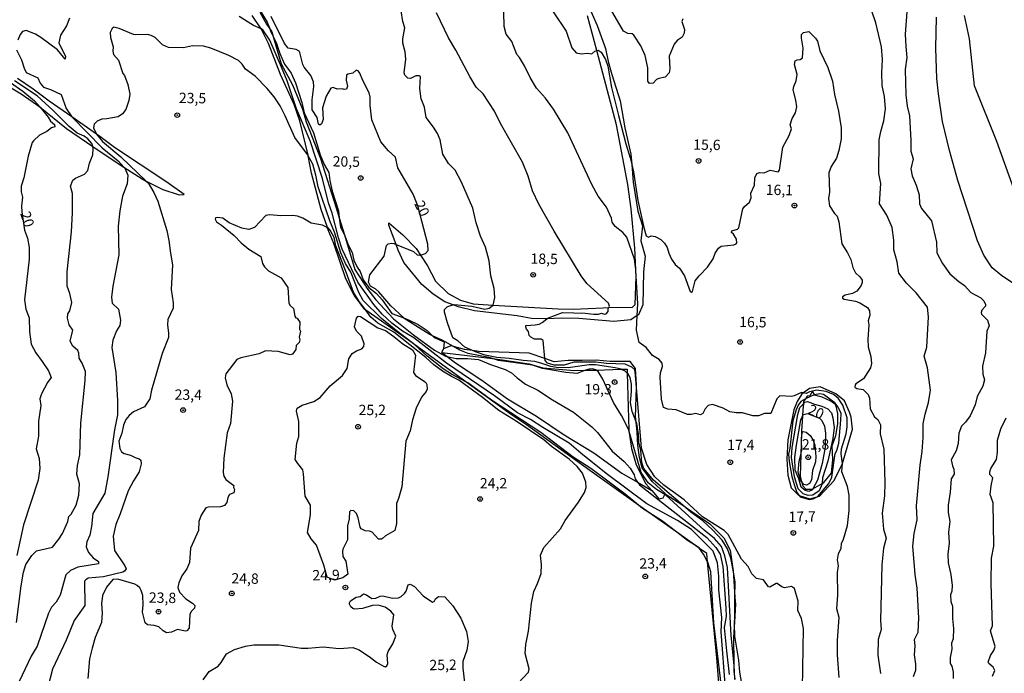
# Model space of a CAD drawing. Units: millimetres. Extents: x 185526 to 187943, y 1677057 to 1679835.
# Drawn here: x 187540 to 187778, y 1679445 to 1679603 of the extents above; entities that cross this region are included whole.
import ezdxf
from ezdxf.enums import TextEntityAlignment as Align

# ---------------------------------------------------------------- set-up
doc = ezdxf.new("R2010")
doc.units = ezdxf.units.MM
doc.header["$MEASUREMENT"] = 0
for name, color, linetype in [('IMAGEM', 7, 'Continuous'), ('V-BARRANCO', 6, 'Continuous'), ('V-CURVA_DE_NIVEL', 4, 'Continuous'), ('V-CURVA_MESTRA', 1, 'Continuous'), ('V-PONTO_DE_APARELHO', 4, 'Continuous'), ('V-TEXTO_DE_ALTIMETRIA', 7, 'Continuous')]:
    doc.layers.add(name, color=color, linetype=linetype)
picture_1 = doc.add_image_def('image1.jpg', size_in_pixel=(4027, 4626))

# ---------------------------------------------------------------- blocks, each defined once
blk = doc.blocks.new('805')
at = {"color": 0, "linetype": 'ByBlock', "lineweight": -2}
for radius in [0.562, 0.0806]:
    blk.add_circle((0, 0), radius, dxfattribs=at)

msp = doc.modelspace()

# ---------------------------------------------------------------- linework, layer by layer
at = {"layer": 'V-BARRANCO'}
for points in [[(187596.88, 1679607.57), (187599.84, 1679602.78), (187600.46, 1679601.13), (187600.72, 1679600.45), (187601.29, 1679599.27), (187601.98, 1679597.82), (187602.88, 1679595.19), (187604, 1679592.56), (187605.61, 1679590.4), (187606.66, 1679588.07), (187608.19, 1679583.25), (187608.79, 1679580.81), (187611.07, 1679575.93), (187612.67, 1679570.63), (187613.67, 1679568.26), (187614.79, 1679566.31), (187615.01, 1679564.34), (187615.61, 1679561.78), (187617.09, 1679557.01), (187617.29, 1679555.35), (187617.56, 1679553.04), (187618.52, 1679551.22), (187618.65, 1679550.97), (187619.44, 1679548.74), (187620.44, 1679546.88), (187620.83, 1679545.02), (187621.64, 1679543.33), (187622.37, 1679542.3), (187623.06, 1679540.28), (187624.46, 1679538.47), (187626.3, 1679537.01), (187627.65, 1679535.48), (187630.05, 1679532.12), (187632.94, 1679531.04), (187634.23, 1679530.55), (187636.43, 1679529.47), (187638.6, 1679527.99), (187639.85, 1679526.72), (187640.26, 1679526.3), (187642.67, 1679525.29), (187642.54, 1679523.6), (187642.05, 1679522.66), (187642.15, 1679522.65), (187643.43, 1679521.68), (187645.42, 1679520.16), (187651.8, 1679515.93), (187658.04, 1679511.46), (187665.08, 1679507.27), (187671.79, 1679502.71), (187678.97, 1679498.38), (187685.73, 1679493.44), (187689.58, 1679491.2), (187693.01, 1679489.21), (187694.71, 1679487.23), (187695.79, 1679487.46), (187696.14, 1679488.21), (187696.22, 1679488.37), (187700.51, 1679485.62), (187701.42, 1679485.04), (187707.04, 1679481.14), (187710.45, 1679477.71), (187711.98, 1679474.71), (187712.68, 1679470.24), (187712.71, 1679469.86), (187713.16, 1679463.27), (187713.27, 1679461.65), (187713.1, 1679458.76), (187712.78, 1679453.48), (187712.87, 1679447.67), (187712.9, 1679445.4), (187713.1, 1679443.43)], [(187677.33, 1679607.45), (187679.76, 1679601.95), (187681.81, 1679596.4), (187682.46, 1679593.25), (187683.34, 1679590.07), (187685.39, 1679583.69), (187686.47, 1679577.13), (187687.93, 1679570.76), (187688.16, 1679568.26), (187688.54, 1679563.99), (187689.62, 1679556.91), (187690.74, 1679553.36), (187690.4, 1679549.76), (187691.38, 1679546.02), (187690.99, 1679542.26), (187690.82, 1679534.21), (187689.77, 1679531.81), (187689.48, 1679531.61), (187687.92, 1679530.56), (187683.79, 1679530.16), (187675.31, 1679530.89), (187671.13, 1679531.01), (187667.62, 1679530.82), (187667.21, 1679530.8), (187663.88, 1679530.94), (187660.43, 1679531.53), (187650.09, 1679532.8), (187646.08, 1679533.72), (187644.86, 1679534.21), (187642.91, 1679534.99), (187640.03, 1679536.78), (187637.26, 1679539.13), (187632.95, 1679544.49), (187631.6, 1679547.48), (187631.09, 1679548.83), (187629.32, 1679553.52), (187629.28, 1679554.11), (187632.71, 1679551.24), (187635.95, 1679547.88), (187636.96, 1679546.3), (187638.65, 1679543.67), (187640.57, 1679539.95), (187643.69, 1679536.94), (187646.69, 1679535.39), (187649.76, 1679534.45), (187654.57, 1679534.17), (187670.35, 1679533.24), (187673.99, 1679533.19), (187681.27, 1679533.54), (187682.6, 1679533.57), (187688.33, 1679533.68), (187689, 1679534.29), (187689.22, 1679540.98), (187689.14, 1679542.75), (187688.89, 1679547.99), (187688.02, 1679557.52), (187687.19, 1679563.42), (187684.46, 1679577.87), (187679.68, 1679595.89), (187677.44, 1679604.33)], [(187710.12, 1679431.47), (187708.75, 1679448.62), (187706.54, 1679471.91), (187706.35, 1679473.91), (187704.61, 1679475.14), (187703.37, 1679476.03), (187699.07, 1679479.08), (187692.26, 1679483.9), (187689.8, 1679485.65), (187677.99, 1679494.03), (187662.69, 1679505.11), (187659.01, 1679507.53), (187647.92, 1679515.57), (187635.57, 1679524.53), (187634.05, 1679525.63), (187623.7, 1679532.91), (187623.37, 1679533.14), (187620.91, 1679536.57), (187618.92, 1679540.54), (187615.98, 1679549.08), (187614.39, 1679553.01), (187614.32, 1679553.19), (187612.88, 1679557.37), (187610.55, 1679566.13), (187609.74, 1679570.38), (187609.72, 1679570.48), (187607.7, 1679578.84), (187606.33, 1679582.76), (187603.07, 1679590.04), (187600.13, 1679597.56), (187598.33, 1679601.11), (187596.18, 1679604.4)], [(187532.18, 1679590.14), (187540.21, 1679585.41), (187543.91, 1679582.83), (187544.8, 1679582.12), (187551.17, 1679577), (187557.55, 1679572.61), (187560.06, 1679570.88), (187565.08, 1679567.63), (187569.53, 1679564.76), (187570.52, 1679564.25), (187574.52, 1679562.18), (187578.46, 1679560.89), (187579.73, 1679561.01), (187575.51, 1679564), (187562.86, 1679572.36), (187558.93, 1679575.32), (187558.49, 1679575.63), (187552.53, 1679579.78), (187547, 1679583.63), (187543.16, 1679586.54), (187539.3, 1679589.12)]]:
    msp.add_lwpolyline(points, dxfattribs=at)
for points in [[(187696.22, 1679488.37), (187696.27, 1679488.47), (187693.08, 1679491.36), (187690.66, 1679494.67), (187690.06, 1679497.23), (187689.6, 1679500.19), (187689.47, 1679503.34), (187689.19, 1679505.9), (187689.06, 1679507.05), (187689.33, 1679514.22), (187689.35, 1679514.85), (187689.06, 1679518.82), (187687.78, 1679520.53), (187682.91, 1679520.53), (187679.54, 1679520.79), (187676.12, 1679520.77), (187672.75, 1679520.7), (187669.38, 1679520.42), (187667.12, 1679521.2), (187663.3, 1679522.53), (187651.14, 1679522.91), (187649.54, 1679523.15), (187647.65, 1679523.43), (187644.96, 1679524.12), (187644.33, 1679524.28), (187642.54, 1679523.6), (187642.05, 1679522.66), (187642.15, 1679522.65), (187654.42, 1679521.2), (187656.77, 1679520.92), (187663.27, 1679519.94), (187666.64, 1679518.98), (187674.32, 1679518.27), (187676.98, 1679518.35), (187679.57, 1679518.42), (187685.61, 1679518.6), (187687.06, 1679518.64), (187687.08, 1679517.7), (187687.45, 1679503.95), (187687.48, 1679503.75), (187688.12, 1679499.42), (187689.24, 1679495.43), (187691.6, 1679490.85), (187693.01, 1679489.21), (187694.71, 1679487.23), (187695.79, 1679487.46), (187696.14, 1679488.21)], [(187733.08, 1679487.68), (187733.67, 1679487.85), (187737.23, 1679491.62), (187739.21, 1679495.77), (187739.21, 1679495.78), (187741.67, 1679504.07), (187741.32, 1679507.01), (187740.95, 1679508.17), (187739.67, 1679510.97), (187737.62, 1679512.69), (187733.78, 1679514.32), (187731.19, 1679513.95), (187729.76, 1679512.88), (187729.26, 1679512.51), (187728.22, 1679510.8), (187727.43, 1679508.8), (187725.96, 1679501.5), (187725.75, 1679496.81), (187725.96, 1679492.95), (187726.82, 1679489.84), (187728.59, 1679488.07), (187728.71, 1679488.03), (187731.32, 1679487.19)], [(187731.94, 1679513.27), (187731.34, 1679512.2), (187730.65, 1679512.12), (187730.22, 1679511.44), (187729.8, 1679510.78), (187729.75, 1679510.22), (187729.6, 1679508.75), (187729.5, 1679507.2), (187729.26, 1679503.6), (187729.12, 1679497.86), (187728.99, 1679492.68), (187729.33, 1679491.37), (187729.6, 1679490.31), (187730.31, 1679489.57), (187731.84, 1679489.5), (187732.03, 1679489.61), (187734.26, 1679490.92), (187734.73, 1679491.19), (187736.53, 1679493.44), (187736.87, 1679496.76), (187736.72, 1679500.01), (187737.59, 1679502.54), (187738.09, 1679505.35), (187738.1, 1679507.88), (187737.6, 1679509.99), (187736.41, 1679510.89), (187734.29, 1679511.84), (187733.34, 1679512.12), (187732.54, 1679512.35)]]:
    msp.add_lwpolyline(points, close=True, dxfattribs=at)
at = {"layer": 'V-CURVA_DE_NIVEL'}
for points in [[(187598.04, 1679605.15), (187599.68, 1679602.27), (187600.46, 1679601.13), (187600.95, 1679600.42), (187601.29, 1679599.27), (187603.22, 1679592.65), (187605.96, 1679587.53), (187608.36, 1679581.67), (187609.31, 1679578.63), (187612.74, 1679569.74), (187616.57, 1679557.75), (187617.29, 1679555.35), (187618.52, 1679551.22), (187621.03, 1679542.8), (187624.19, 1679537.91), (187626.17, 1679535.44), (187630.45, 1679530.87), (187635.3, 1679526.97), (187640.4, 1679523.27), (187643.02, 1679521.76), (187643.43, 1679521.68), (187645.64, 1679521.23), (187648.37, 1679521.23), (187651.03, 1679520.98), (187653.97, 1679519.73), (187657.47, 1679518.59), (187659.03, 1679517.75), (187660.39, 1679516.52), (187662.42, 1679515.03), (187665.37, 1679513.54), (187668.98, 1679511.16), (187674.03, 1679508.22), (187678.45, 1679504.69), (187679.89, 1679503.3), (187683.42, 1679498.72), (187686.29, 1679496.21), (187687.77, 1679494.66), (187688.74, 1679493.04), (187688.97, 1679492.05), (187689.58, 1679491.2), (187690.01, 1679490.61), (187706.34, 1679477.85), (187708.52, 1679475.43), (187709.61, 1679473.81), (187710.26, 1679470.77), (187710.96, 1679460.79), (187711.04, 1679458.66), (187710.53, 1679455.99), (187711.08, 1679450.35), (187711.74, 1679444.63)], [(187714.87, 1679442.43), (187714.36, 1679445.2), (187714.07, 1679448.1), (187713.17, 1679453.86), (187713.07, 1679456.83), (187713.1, 1679458.76), (187713.16, 1679463.27), (187713.21, 1679467.03), (187712.71, 1679469.86), (187712.18, 1679472.81), (187711.39, 1679475.07), (187710.05, 1679477.15), (187707.73, 1679479.64), (187705.39, 1679481.88), (187702.47, 1679483.94), (187700.51, 1679485.62), (187693.43, 1679491.7), (187691.08, 1679494.56), (187690.57, 1679496.02), (187690.35, 1679498.88), (187689.88, 1679500.96), (187689.78, 1679502.88), (187689.36, 1679505.44), (187689.19, 1679505.9), (187688.27, 1679508.34), (187687.87, 1679510.53), (187688.13, 1679513.23), (187688.06, 1679515.03), (187687.75, 1679516.62), (187687.2, 1679517.59), (187687.08, 1679517.7), (187686.59, 1679518.18), (187685.65, 1679518.59), (187685.61, 1679518.6), (187684.11, 1679518.94), (187679.34, 1679519.69), (187677.81, 1679519.65), (187672.75, 1679518.98), (187669.89, 1679519.07), (187668.57, 1679519.29), (187666.16, 1679520.11), (187664.65, 1679520.45), (187661.85, 1679520.7), (187658.46, 1679521.25), (187655.44, 1679521.43), (187652.62, 1679522.03), (187650.28, 1679522.81), (187649.54, 1679523.15), (187647.68, 1679524), (187645.98, 1679525.49), (187644.81, 1679526.24), (187643.53, 1679529.86), (187642.78, 1679532.46), (187642.78, 1679533.07), (187643.46, 1679533.71), (187644.03, 1679534.01), (187644.86, 1679534.21), (187645.13, 1679534.27), (187649.41, 1679533.94), (187652.6, 1679533.19), (187653.64, 1679533.4), (187654.57, 1679534.16), (187654.57, 1679534.17), (187655.02, 1679535.99), (187654.85, 1679538.16), (187654.02, 1679541.25), (187653.62, 1679544.86), (187652.74, 1679548.2), (187651.52, 1679550.9), (187650.5, 1679554.08), (187649.67, 1679557.69), (187646.88, 1679564), (187645.38, 1679566.9), (187643.72, 1679568.48), (187642.36, 1679570.77), (187641.72, 1679574.26), (187641.08, 1679575.76), (187640.16, 1679577.34), (187638.38, 1679579.68), (187637.91, 1679582.16), (187637.16, 1679584.19), (187636.81, 1679586.64), (187636.94, 1679589.59), (187636.65, 1679589.77), (187635.85, 1679589.73), (187634.58, 1679589.14), (187633.91, 1679589.2), (187633.17, 1679589.89), (187633.01, 1679590.46), (187633.39, 1679593.82), (187633.22, 1679595.58), (187632.67, 1679597.67), (187632.69, 1679598.69), (187633.15, 1679601.37), (187632.69, 1679602.91), (187632.28, 1679605.51)], [(187729.53, 1679441.21), (187729.77, 1679455.79), (187729.33, 1679458.17), (187728.37, 1679460.11), (187728.45, 1679462.35), (187727.59, 1679465.49), (187726.9, 1679465.93), (187725.14, 1679465.62), (187724.51, 1679465.84), (187723.42, 1679466.68), (187723.12, 1679466.68), (187721.58, 1679465.75), (187721.31, 1679465.82), (187720.1, 1679467.54), (187718.36, 1679467.84), (187717.27, 1679468.98), (187716.34, 1679470.81), (187714.77, 1679472.55), (187711.54, 1679478.56), (187710.52, 1679479.54), (187705.33, 1679482.79), (187700.89, 1679486.99), (187695.9, 1679490.47), (187693.72, 1679492.55), (187691.79, 1679495.52), (187690.54, 1679499.47), (187689.33, 1679514.22), (187689.08, 1679517.21), (187688.92, 1679518.49), (187688.22, 1679519.15), (187686.58, 1679519.81), (187682.03, 1679520.01), (187679.46, 1679520.31), (187674.09, 1679520.36), (187671.77, 1679519.61), (187669.38, 1679519.61), (187667.73, 1679520.11), (187667.17, 1679520.73), (187667.12, 1679521.2), (187666.67, 1679525.58), (187666.23, 1679525.94), (187664.56, 1679525.9), (187663.69, 1679526.4), (187663.3, 1679526.81), (187663.15, 1679527.75), (187662.69, 1679528.3), (187662.47, 1679528.87), (187662.53, 1679529.22), (187664.73, 1679529.36), (187665.73, 1679529.58), (187666.48, 1679529.93), (187667.62, 1679530.82), (187667.96, 1679531.09), (187671.36, 1679532.35), (187676.85, 1679532.24), (187678.98, 1679531.96), (187680.11, 1679531.96), (187680.86, 1679532.17), (187681.56, 1679531.99), (187682, 1679532.08), (187682.42, 1679532.61), (187682.42, 1679533.23), (187682.6, 1679533.57), (187682.78, 1679533.89), (187682.52, 1679534.6), (187677.3, 1679539.44), (187675.92, 1679541.27), (187669.37, 1679552.08), (187665.62, 1679558.64), (187664.08, 1679561.86), (187663.04, 1679565.45), (187661.72, 1679568.83), (187656.35, 1679578.16), (187654.92, 1679581.15), (187652.13, 1679585.4), (187650.47, 1679587), (187648.95, 1679589.56), (187645.52, 1679596.01), (187643.75, 1679598.98), (187640.85, 1679605.04)], [(187738.4, 1679443.9), (187738.01, 1679449.38), (187737.98, 1679452.92), (187738.41, 1679458.46), (187737.87, 1679460.52), (187738.11, 1679463.83), (187738.04, 1679469.36), (187738.29, 1679470.96), (187738.03, 1679472.42), (187738.28, 1679473.88), (187738.93, 1679475.25), (187739.02, 1679476.35), (187739.47, 1679477.38), (187740.4, 1679480.74), (187740.8, 1679484.37), (187740.81, 1679488.05), (187740.46, 1679490.18), (187739.1, 1679493.72), (187739.23, 1679495.64), (187739.21, 1679495.78), (187738.92, 1679498.1), (187738.98, 1679499.31), (187740.13, 1679502.97), (187740.39, 1679504.62), (187740.32, 1679506.82), (187739.33, 1679509.9), (187738.2, 1679511.56), (187737.08, 1679512.46), (187735.28, 1679513.19), (187732.94, 1679513.5), (187731.94, 1679513.27), (187731.25, 1679513.12), (187730.41, 1679512.73), (187729.76, 1679512.88), (187729.28, 1679512.99), (187727.52, 1679512.14), (187726.9, 1679512), (187724.03, 1679512.16), (187723.29, 1679511.4), (187721.82, 1679507.92), (187720.32, 1679507.9), (187718.91, 1679507.31), (187717.48, 1679507.31), (187715.03, 1679508.01), (187713.49, 1679508.04), (187711.95, 1679508.32), (187710.34, 1679509.2), (187707.7, 1679510.06), (187706.65, 1679509.82), (187705.94, 1679508.98), (187705.39, 1679507.86), (187704.81, 1679507.57), (187703.71, 1679507.86), (187702.53, 1679507.62), (187701.65, 1679507.68), (187698.94, 1679508.76), (187696.87, 1679508.96), (187695.86, 1679509.35), (187695.33, 1679511.36), (187695.04, 1679516.67), (187695.13, 1679517.74), (187695.62, 1679519.31), (187695.55, 1679520.06), (187694.77, 1679520.96), (187693.15, 1679521.95), (187691.69, 1679523.89), (187689.98, 1679525.07), (187689.31, 1679528.06), (187689.48, 1679531.61), (187689.61, 1679534.51), (187689.17, 1679542.44), (187689.14, 1679542.75), (187688.86, 1679545.32), (187686.95, 1679550.64), (187686, 1679551.76), (187684.16, 1679553.25), (187683.43, 1679554.25), (187683.28, 1679555.28), (187682.01, 1679557.91), (187680.01, 1679560.54), (187678.49, 1679563.37), (187672.7, 1679575.94), (187669.2, 1679581.63), (187667.24, 1679584.33), (187665.08, 1679586.78), (187663.51, 1679589.34), (187662.15, 1679592.17), (187660.97, 1679594.18), (187660.31, 1679594.94), (187659.1, 1679598.11), (187657.72, 1679599.89), (187657.25, 1679601.7), (187657.19, 1679605.17)], [(187669.14, 1679605.29), (187672.28, 1679600.59), (187673.67, 1679596.55), (187674.71, 1679595.29), (187675.97, 1679595.06), (187677.33, 1679595.27), (187678.52, 1679595.1), (187679.25, 1679595.75), (187679.68, 1679595.89), (187680.02, 1679596), (187680.72, 1679595.51), (187681.8, 1679593.73), (187682.38, 1679592.13), (187683.28, 1679586.94), (187684.91, 1679580.13), (187686.71, 1679573.27), (187687.77, 1679569.89), (187688.16, 1679568.26), (187688.58, 1679566.46), (187689.67, 1679559.53), (187691.11, 1679552.95), (187691.69, 1679550.96), (187692.18, 1679550.66), (187692.86, 1679550.94), (187693.85, 1679550.76), (187695.21, 1679550.06), (187696.07, 1679549.17), (187696.74, 1679548.12), (187697.13, 1679546.75), (187697.82, 1679545.28), (187698.68, 1679544.04), (187699.69, 1679543.09), (187700.94, 1679541.29), (187702.35, 1679537.49), (187702.66, 1679537.33), (187702.9, 1679537.46), (187703.56, 1679540.01), (187704.48, 1679541.29), (187706.49, 1679543.39), (187707.85, 1679545.41), (187708.36, 1679546.74), (187709.17, 1679548), (187709.84, 1679548.43), (187712.86, 1679548.74), (187713.47, 1679549.05), (187713.59, 1679549.28), (187713.56, 1679550.17), (187712.78, 1679551.38), (187712.36, 1679551.77), (187712.45, 1679552.2), (187713.82, 1679552.55), (187714.09, 1679552.88), (187715.1, 1679557.5), (187715.49, 1679558.07), (187716.71, 1679559.14), (187717.11, 1679560.15), (187717.04, 1679561.31), (187717.9, 1679563.21), (187717.96, 1679565.02), (187718.47, 1679566.05), (187719.09, 1679566.35), (187720.26, 1679566.25), (187721.73, 1679566.91), (187723.63, 1679566.44), (187723.94, 1679566.88), (187724.75, 1679572.43), (187726.34, 1679575.3), (187726.83, 1679576.92), (187726.56, 1679577.88), (187727.03, 1679579.37), (187727.83, 1679580.76), (187728.12, 1679582.2), (187727.91, 1679583.82), (187727.26, 1679586.33), (187727.43, 1679587.18), (187728, 1679588.52), (187728.22, 1679590.1), (187727.58, 1679592.5), (187727.77, 1679593.37), (187728.21, 1679593.62), (187728.98, 1679593.69), (187729.55, 1679594.09), (187729.73, 1679596.48), (187729.29, 1679598.88), (187729.31, 1679599.74), (187729.75, 1679600.23), (187731.03, 1679600.47), (187732.72, 1679598.89), (187733.14, 1679598.14), (187733.74, 1679595.84), (187735.68, 1679591.77), (187736.78, 1679588.42), (187737.26, 1679585.23), (187738.23, 1679581.22), (187738.91, 1679577.16), (187738.91, 1679574.48), (187738.37, 1679571.68), (187737.79, 1679569.81), (187736.45, 1679567.8), (187735.94, 1679566.22), (187736.05, 1679561.54), (187735.8, 1679560.03), (187736.09, 1679558.25), (187737.27, 1679556.35), (187737.92, 1679555.73), (187738.33, 1679554.38), (187739.04, 1679548.99), (187740.42, 1679546.8), (187741.21, 1679545.22), (187741.71, 1679543.26), (187742.38, 1679541.98), (187743.43, 1679541.01), (187743.98, 1679540.19), (187744, 1679539.64), (187743.75, 1679538.89), (187742.67, 1679537.55), (187741.64, 1679536.95), (187739.86, 1679536.54), (187739.25, 1679536.16), (187739.2, 1679535.85), (187739.59, 1679535.57), (187742.35, 1679535.08), (187743.45, 1679534.69), (187745.27, 1679533.58), (187745.78, 1679532.77), (187745.81, 1679531.69), (187745.41, 1679530.32), (187745.59, 1679529.36), (187745.33, 1679525.79), (187745.41, 1679524.01), (187746.11, 1679521.68), (187746.24, 1679519.97), (187746, 1679518.92), (187744.34, 1679516.26), (187742.48, 1679515.11), (187742.26, 1679514.82), (187742.2, 1679514.24), (187742.66, 1679513.95), (187744.24, 1679513.74), (187745.47, 1679512.46), (187745.77, 1679511.58), (187745.94, 1679509.02), (187746.99, 1679507.09), (187747.77, 1679506.45), (187748.4, 1679505.17), (187748.35, 1679502.93), (187749.21, 1679499.27), (187749.46, 1679491.15), (187749.4, 1679487.95), (187748.86, 1679483.68), (187749.19, 1679479.86), (187749.77, 1679477.62), (187749.12, 1679475.22), (187748.72, 1679471.2), (187748.43, 1679457.68), (187748.58, 1679455.51), (187747.88, 1679453.11), (187747.78, 1679449.29), (187748.4, 1679444.86)], [(187754.85, 1679605.29), (187754.44, 1679599.89), (187754.54, 1679596.85), (187754.85, 1679594.2), (187754.4, 1679591.25), (187754.56, 1679585.17), (187754.87, 1679582.38), (187755.43, 1679580.05), (187755.8, 1679574.09), (187755.79, 1679571.48), (187756.33, 1679569.61), (187755.75, 1679567.23), (187756.1, 1679565.49), (187757.07, 1679563.27), (187757.81, 1679560.89), (187757.87, 1679558.74), (187758.36, 1679557.6), (187760.79, 1679554.6), (187762.02, 1679549.45), (187762.12, 1679546.84), (187763.48, 1679544.28), (187765.25, 1679541.77), (187767.41, 1679539.87), (187768.82, 1679538.91), (187770.3, 1679537.2), (187772.76, 1679535.92), (187773.49, 1679535.17), (187773.91, 1679534.33), (187773.91, 1679533.89), (187773.01, 1679532.9), (187772.85, 1679532.39), (187772.92, 1679531.99), (187774.35, 1679530.49), (187774.77, 1679529.16), (187774.18, 1679527.88), (187773.84, 1679522.6), (187773.14, 1679519.35), (187773.24, 1679517.41), (187773.64, 1679516.02), (187773.21, 1679514.55), (187771.83, 1679511.99), (187771.36, 1679510), (187770.14, 1679507.28), (187769.01, 1679505.75), (187768.06, 1679504.81), (187767.42, 1679503.14), (187767.25, 1679500.6), (187766.8, 1679498.86), (187765.55, 1679496.62), (187765.84, 1679495.2), (187766.22, 1679494.36), (187766.3, 1679493.15), (187765.52, 1679492.07), (187765.33, 1679488.82), (187764.82, 1679485.67), (187764.79, 1679483.84), (187765.24, 1679481.69), (187764.93, 1679479.11), (187765.03, 1679476.44), (187764.77, 1679473.74), (187764.8, 1679471.68), (187765.45, 1679468.82), (187765.76, 1679466.21), (187765.75, 1679464.79), (187765.41, 1679463.9), (187765.49, 1679462.3), (187765.86, 1679461.16), (187765.87, 1679458.14), (187766.09, 1679455.72), (187766.03, 1679453.25), (187765.65, 1679452.22), (187765.7, 1679450.78), (187765.28, 1679448.72), (187765.29, 1679447.28), (187765.7, 1679446.64), (187766.05, 1679445.18), (187766.05, 1679443.67)], [(187551.92, 1679603.71), (187551.2, 1679601.88), (187549.75, 1679599.64), (187549.37, 1679597.79), (187550.97, 1679594.43), (187550.86, 1679593.82), (187548.98, 1679596.08), (187545, 1679599.08), (187543.71, 1679599.86), (187541.46, 1679600.72), (187540.55, 1679600.52), (187540.01, 1679599.74), (187539.44, 1679598.41)], [(187710.9, 1679441.18), (187709.83, 1679454.96), (187710, 1679458.39), (187709.27, 1679465.11), (187709.3, 1679468.42), (187708.92, 1679471.64), (187707.86, 1679474.52), (187702.63, 1679479.78), (187699.21, 1679481.91), (187691.82, 1679485.98), (187681.98, 1679493.33), (187675.85, 1679498.23), (187673.03, 1679500.68), (187666.6, 1679504.45), (187663.62, 1679506.46), (187660.5, 1679508.01), (187654.9, 1679512.2), (187643.25, 1679520.06), (187635.37, 1679526.23), (187632.64, 1679527.85), (187630.02, 1679529.75), (187627.7, 1679531.99), (187625.68, 1679534.34), (187621.81, 1679539.69), (187617.98, 1679547.71), (187617.08, 1679550.5), (187615.57, 1679556.46), (187614.69, 1679558.97), (187613.23, 1679564.85), (187610.22, 1679574), (187606.89, 1679581.75), (187604.69, 1679588.57), (187603.33, 1679591.88), (187600.44, 1679598.37), (187598.76, 1679600.91), (187598.33, 1679601.11), (187596.53, 1679601.94), (187593.04, 1679604.17)], [(187780.45, 1679539.55), (187777.81, 1679541.22), (187775.47, 1679543.21), (187773.51, 1679546.3), (187771.94, 1679549.71), (187767.2, 1679564.34), (187765.17, 1679571.61), (187763.48, 1679578.69), (187762.45, 1679585.39), (187762.1, 1679589.07), (187761.84, 1679596.47), (187761.97, 1679603.97)], [(187780.7, 1679562.33), (187776.6, 1679573.85), (187771.23, 1679587.32), (187769.97, 1679598.76), (187768.78, 1679604.36)], [(187710.82, 1679434.17), (187708.02, 1679457.14), (187707.32, 1679469.49), (187706.6, 1679471.8), (187706.54, 1679471.91), (187705.56, 1679473.74), (187704.61, 1679475.14), (187704.48, 1679475.34), (187703.37, 1679476.03), (187701.69, 1679477.06), (187699.07, 1679479.08), (187695.37, 1679481.92), (187692.26, 1679483.9), (187690.75, 1679484.87), (187689.8, 1679485.65), (187686.58, 1679488.3), (187682.4, 1679491.48), (187678.21, 1679494.52), (187674, 1679497.27), (187666.13, 1679503.29), (187654.17, 1679511.11), (187648.48, 1679515.28), (187647.92, 1679515.57), (187644.45, 1679517.38), (187642.43, 1679518.75), (187638.58, 1679521.82), (187635.57, 1679524.53), (187634.9, 1679525.13), (187631.11, 1679527.99), (187627.54, 1679530.94), (187623.09, 1679535.24), (187622.07, 1679537.23), (187620.06, 1679542.16), (187618.81, 1679544.29), (187617.65, 1679546.85), (187616.17, 1679551.88), (187614.99, 1679554.62), (187612.21, 1679562.83), (187611.63, 1679565.64), (187610.86, 1679568.36), (187609.74, 1679570.38), (187609.59, 1679570.65), (187606.54, 1679574.81), (187604.2, 1679580.09), (187602.98, 1679582.44), (187601.5, 1679584.63), (187599.82, 1679586.71), (187596.94, 1679589.66), (187594.55, 1679591.37), (187593.75, 1679592.58), (187592.89, 1679593.43), (187590.51, 1679594.65), (187586.19, 1679596.44), (187584.43, 1679596.92), (187581.72, 1679597.02), (187579.55, 1679596.55), (187575.93, 1679596.66), (187574.48, 1679597.3), (187572.7, 1679599.04), (187571.75, 1679599.55), (187570.84, 1679599.74), (187568.01, 1679599.66), (187567.43, 1679599.77), (187563.95, 1679601.2), (187562.67, 1679601.52), (187562.25, 1679601.22), (187561.77, 1679600.22), (187561.83, 1679599.03), (187562.5, 1679596.79), (187562.43, 1679595.71), (187562.61, 1679594.91), (187563.81, 1679593.56), (187564.85, 1679590.32), (187565.25, 1679589.84), (187566.04, 1679587.62), (187566.51, 1679585.29), (187566.34, 1679583.75), (187565.57, 1679581.59), (187564.79, 1679580.5), (187563.69, 1679579.84), (187560.98, 1679579.29), (187559.73, 1679579.24), (187558.65, 1679578.78), (187557.91, 1679578.07), (187557.71, 1679577.15), (187558.38, 1679575.76), (187558.49, 1679575.63), (187559.92, 1679573.86), (187564.36, 1679570.13), (187570.52, 1679564.25), (187570.96, 1679563.83), (187572.37, 1679561.5), (187573.36, 1679559.4), (187575.54, 1679552.25), (187576.03, 1679549.85), (187576.36, 1679546.74), (187576.87, 1679543.93), (187576.57, 1679537.92), (187577.04, 1679534.74), (187577.01, 1679533.39), (187575.79, 1679530.67), (187575.64, 1679529.34), (187575.95, 1679527.35), (187575.91, 1679526.32), (187574.35, 1679522.41), (187571.81, 1679513.54), (187571.37, 1679511.43), (187570.1, 1679509.52), (187567.43, 1679508.28), (187566.37, 1679507.41), (187565.61, 1679506.39), (187565.02, 1679505.02), (187564.62, 1679503.12), (187563.91, 1679501.21), (187564.09, 1679499.42), (187564.51, 1679498.55), (187565.16, 1679498.22), (187566.7, 1679497.82), (187567.83, 1679497.2), (187568.81, 1679496.88), (187569.2, 1679496.6), (187569.28, 1679495.71), (187568.83, 1679493.74), (187567.42, 1679491.59), (187566.17, 1679489.14), (187564.18, 1679483.52), (187563.12, 1679480.98), (187562.47, 1679478.17), (187562.79, 1679474.63), (187565.33, 1679470.95), (187565.65, 1679470.19), (187565.25, 1679469.64), (187564.82, 1679469.38), (187560.14, 1679468.26), (187556.45, 1679467.95), (187555.86, 1679467.59), (187555.57, 1679467.2), (187555.66, 1679461.35), (187553.07, 1679457.69), (187551.08, 1679452.92), (187547.77, 1679445.91), (187546.63, 1679441.21)], [(187539.12, 1679596.03), (187540.32, 1679593.61), (187540.91, 1679591.62), (187541.45, 1679590.55), (187544.29, 1679589.29), (187544.84, 1679587.99), (187545.61, 1679586.98), (187547.31, 1679586.45), (187549.88, 1679585.2), (187551.09, 1679581.84), (187552.53, 1679579.78), (187552.54, 1679579.76), (187559.86, 1679572.28), (187563.68, 1679569.12), (187565.08, 1679567.63), (187565.36, 1679567.34), (187566.06, 1679565.63), (187565.87, 1679563.6), (187564.76, 1679560.61), (187564.13, 1679557), (187563.68, 1679553.34), (187563.86, 1679546.35), (187562.4, 1679538.74), (187562.08, 1679536.11), (187562.3, 1679534.67), (187563.78, 1679533.16), (187564.25, 1679530.55), (187564.16, 1679529.22), (187563.28, 1679527.92), (187562.45, 1679525.63), (187562.21, 1679523.89), (187563.19, 1679517.79), (187563.58, 1679511), (187563.52, 1679507.59), (187562.82, 1679503.96), (187561.25, 1679492.55), (187560.51, 1679488.57), (187557.58, 1679483.66), (187557.29, 1679480.46), (187556.89, 1679478.38), (187556.09, 1679476.8), (187555.99, 1679475.57), (187556.52, 1679474.2), (187557.68, 1679472.89), (187558.98, 1679471.98), (187558.98, 1679471.44), (187553.98, 1679470.64), (187552.16, 1679469.82), (187551.05, 1679468.75), (187549.63, 1679463.86), (187548.66, 1679462.15), (187547.56, 1679460.89), (187546.82, 1679459.45), (187544.11, 1679451.47), (187542.61, 1679449.07), (187539.03, 1679441.34)], [(187539.1, 1679457.22), (187540.2, 1679466.07), (187540.76, 1679469.43), (187541.37, 1679471.26), (187542.8, 1679473.43), (187543.91, 1679474.55), (187547.81, 1679475.49), (187549.37, 1679477.4), (187550.26, 1679478.79), (187551.5, 1679481.66), (187551.76, 1679482.87), (187552.33, 1679483.51), (187553.58, 1679485.68), (187554.19, 1679488.06), (187554.38, 1679490.85), (187553.73, 1679493.18), (187553.88, 1679495.24), (187554.42, 1679497.89), (187554.68, 1679505.56), (187555.76, 1679515.87), (187555.77, 1679518.09), (187554.98, 1679520.06), (187554.24, 1679521.32), (187554.21, 1679522.51), (187553.92, 1679523.13), (187552.73, 1679524.2), (187552.08, 1679525.41), (187552.7, 1679528.06), (187551.88, 1679529.34), (187551.48, 1679531.03), (187551.54, 1679532.01), (187552.02, 1679532.74), (187552.53, 1679534.82), (187551.99, 1679537.01), (187551.36, 1679538.72), (187551.35, 1679542.19), (187552.38, 1679551.91), (187552.67, 1679556.57), (187552.64, 1679561.19), (187552.17, 1679563.04), (187552.71, 1679564.46), (187553.38, 1679564.92), (187555.56, 1679565.89), (187556.38, 1679566.79), (187556.78, 1679568.58), (187557.59, 1679570.56), (187557.69, 1679572.11), (187557.55, 1679572.61), (187557.33, 1679573.37), (187556.38, 1679574.51), (187555.49, 1679575.15), (187553.81, 1679575.81), (187551.83, 1679577.43), (187547.98, 1679581.36), (187544.09, 1679584.88), (187538.61, 1679588.51)], [(187660.62, 1679442.54), (187663.13, 1679445.13), (187663.31, 1679445.95), (187662.33, 1679449.72), (187662.48, 1679451.91), (187663.13, 1679455.09), (187663.89, 1679461.9), (187664.4, 1679464.71), (187665.35, 1679466.7), (187666.21, 1679469.08), (187666.27, 1679471.3), (187666.05, 1679473.56), (187666.84, 1679475.41), (187670.87, 1679479.92), (187672, 1679481.95), (187675.25, 1679486.4), (187676.68, 1679488.71), (187677.13, 1679489.92), (187677.03, 1679491.22), (187676.22, 1679493.39), (187674.95, 1679495.06), (187673.02, 1679496.84), (187668.72, 1679499.9), (187666.83, 1679501.52), (187660.18, 1679506.05), (187655.95, 1679508.57), (187651.99, 1679511.74), (187646.29, 1679515.93), (187644.45, 1679516.82), (187642.31, 1679518.15), (187640.19, 1679519.7), (187638.26, 1679521.48), (187630.52, 1679527.59), (187626.63, 1679529.76), (187624.95, 1679531.27), (187623.7, 1679532.91), (187622.09, 1679535.02), (187620.73, 1679537.26), (187618.84, 1679542.54), (187616.43, 1679548.5), (187616.03, 1679550.56), (187615.1, 1679552.32), (187614.54, 1679552.94), (187614.39, 1679553.01), (187613.26, 1679553.56), (187610.51, 1679554), (187608.46, 1679555.21), (187607.21, 1679555.71), (187606.08, 1679555.89), (187603.11, 1679555.83), (187600.47, 1679556.03), (187599.52, 1679555.92), (187596.77, 1679552.97), (187595.34, 1679552.48), (187593.66, 1679552.81), (187590.65, 1679554.07), (187589.11, 1679555.23), (187587.89, 1679555.43), (187587.32, 1679555.34), (187587.21, 1679554.99), (187587.54, 1679554.33), (187588.79, 1679553.51), (187591.85, 1679551.02), (187593.55, 1679549.24), (187595.34, 1679547.72), (187598.3, 1679545.91), (187598.72, 1679544.22), (187599.18, 1679543.42), (187600.15, 1679542.51), (187603.2, 1679540.8), (187604.83, 1679538.4), (187605.08, 1679534.67), (187605.43, 1679534.05), (187606.24, 1679533.32), (187606.51, 1679531.51), (187606.75, 1679531.08), (187607.05, 1679530.99), (187607.77, 1679530.03), (187607.62, 1679528.34), (187607.9, 1679527.83), (187607.59, 1679526.37), (187607.71, 1679525.76), (187607.57, 1679525.09), (187606.86, 1679524.37), (187606.75, 1679523.39), (187605.95, 1679522.24), (187605.36, 1679522.07), (187602.45, 1679522.9), (187599.41, 1679523.1), (187597.91, 1679522.31), (187593.47, 1679521.38), (187592.51, 1679520.97), (187589.83, 1679517.5), (187589.64, 1679516.49), (187590.06, 1679514.82), (187591.08, 1679512.65), (187591.41, 1679510.91), (187590.93, 1679505.49), (187590.16, 1679503.16), (187589.31, 1679497.02), (187589.13, 1679493.59), (187589.33, 1679492.68), (187589.81, 1679491.85), (187591.75, 1679490.46), (187591.68, 1679489.94), (187591.93, 1679489.43), (187591.74, 1679488.61), (187590.67, 1679488.24), (187590.32, 1679487.51), (187590.05, 1679486.3), (187589.52, 1679485.61), (187588.53, 1679485.29), (187585.63, 1679485.2), (187584.99, 1679485), (187583.81, 1679483.21), (187583.25, 1679481.7), (187583.15, 1679479.55), (187581.25, 1679475.27), (187581.03, 1679471.76), (187580.38, 1679470.25), (187579.16, 1679468.51), (187578.42, 1679466.84), (187578.21, 1679465.72), (187578.61, 1679464.53), (187580.15, 1679462.93), (187581.72, 1679461.92), (187582.27, 1679461.34), (187582.25, 1679460.7), (187581.48, 1679459.95), (187581.05, 1679459.26), (187580.89, 1679455.81), (187580.34, 1679455.16), (187580.03, 1679455.11), (187578.09, 1679455.55), (187576.66, 1679454.83), (187575.45, 1679454.72), (187574.62, 1679455.2), (187573.55, 1679456.19), (187572.48, 1679456.5), (187570.84, 1679456.67), (187570.23, 1679457.1), (187569.65, 1679459.73), (187569.78, 1679461.51), (187569.66, 1679463.79), (187569.31, 1679464.98), (187568.93, 1679465.62), (187568.34, 1679466.19), (187567.76, 1679466.5), (187563.66, 1679467.73), (187562.39, 1679467.63), (187560.91, 1679465.76), (187559.94, 1679463.73), (187559.72, 1679461.7), (187559.87, 1679459.53), (187559.72, 1679457.22), (187558.15, 1679453.54), (187557.41, 1679450.98), (187556.78, 1679448.42), (187556.37, 1679443.64)], [(187608.65, 1679493.27), (187608.44, 1679494.22), (187607.22, 1679495.72), (187606.63, 1679496.77), (187607.04, 1679500.65), (187607.49, 1679502.33), (187607.48, 1679505.94), (187606.94, 1679508.43), (187607.08, 1679509.16), (187608.28, 1679509.91), (187611.1, 1679510.83), (187612.67, 1679511.76), (187615.12, 1679514.61), (187618.08, 1679517.1), (187619.19, 1679518.77), (187619.57, 1679521.15), (187620.38, 1679522.41), (187621.48, 1679523.09), (187622.76, 1679523.57), (187623.28, 1679524.15), (187623.34, 1679524.74), (187622.67, 1679526.64), (187621.49, 1679527.83), (187620.98, 1679528.93), (187621.48, 1679531.01), (187621.83, 1679531.49), (187622.43, 1679531.38), (187626.6, 1679528.66), (187628.46, 1679528.04), (187630.51, 1679526.58), (187632.67, 1679524.77), (187635.05, 1679523.32), (187635.8, 1679521.99), (187635.29, 1679517.81), (187635.73, 1679517.11), (187637.88, 1679515.75), (187638.26, 1679515.41), (187638.47, 1679514.93), (187638.55, 1679513.78), (187638.31, 1679513.23), (187637.18, 1679511.81), (187635.89, 1679509.14), (187635.01, 1679506.33), (187634.43, 1679503.72), (187633.46, 1679501.18), (187632.44, 1679490.1), (187631.65, 1679487.24), (187631.18, 1679486.1), (187631.14, 1679481.23), (187630.72, 1679479.49), (187628.5, 1679478.23), (187627.76, 1679477.55), (187627.51, 1679477.42), (187626.83, 1679477.45), (187625.23, 1679479.14), (187624.58, 1679479.36), (187623.55, 1679479.43), (187622.58, 1679479.93), (187622.32, 1679480.31), (187621.88, 1679482.6), (187621.48, 1679483.61), (187620.84, 1679484.29), (187620.11, 1679484.36), (187619.78, 1679484.07), (187619.68, 1679482.35), (187619.3, 1679480.63), (187619.25, 1679477.22), (187618.18, 1679475.02), (187618.09, 1679474.44), (187618.14, 1679473.21), (187618.89, 1679472.05), (187619.37, 1679468.95), (187618.17, 1679468.01), (187616.17, 1679467.51), (187614.35, 1679468.17), (187613.54, 1679471.1), (187611.8, 1679475.99), (187610.48, 1679477.5), (187609.6, 1679479.05), (187610.32, 1679483.33), (187610.33, 1679485.66), (187608.99, 1679487.81), (187608.65, 1679493.27)], [(187730.22, 1679511.44), (187729.16, 1679510.76), (187728.51, 1679509.87), (187727.97, 1679508.77), (187727.19, 1679506.07), (187726.48, 1679499.47), (187726.15, 1679498.03), (187726.31, 1679496.25), (187726.93, 1679492.6), (187727.51, 1679490.64), (187728.17, 1679488.7), (187728.71, 1679488.03), (187728.98, 1679487.7), (187731.16, 1679487.05), (187732.11, 1679487.23), (187733.08, 1679487.68), (187733.22, 1679487.75), (187735.88, 1679490.92), (187736.64, 1679492.48), (187737.44, 1679498.2), (187737.83, 1679498.95), (187738.31, 1679500.73), (187738.86, 1679506.24), (187738.89, 1679507.89), (187738.17, 1679509.38), (187737.36, 1679510.48), (187734.63, 1679512.49), (187733.71, 1679512.68), (187733.34, 1679512.61), (187732.35, 1679512.42), (187731.34, 1679511.95), (187730.25, 1679511.46)], [(187775.61, 1679444.2), (187776.11, 1679445.59), (187775.74, 1679446.41), (187774.7, 1679447.26), (187774.54, 1679447.58), (187775.08, 1679449.23), (187775.92, 1679450.42), (187776.21, 1679451.38), (187775.05, 1679455.18), (187775.58, 1679456.43), (187775.28, 1679466.67), (187775.31, 1679472.77), (187775.89, 1679475.74), (187775.71, 1679486.23), (187775.04, 1679488.24), (187775.26, 1679490.37), (187775.67, 1679492.29), (187774.96, 1679493.1), (187774.9, 1679493.74), (187775.16, 1679494.52), (187776.51, 1679496.77), (187776.82, 1679498.53), (187776.76, 1679501.41), (187777.62, 1679504.15), (187778.89, 1679506.82)]]:
    msp.add_lwpolyline(points, dxfattribs=at)
for points in [[(187729.75, 1679510.22), (187730.13, 1679510.62), (187730.76, 1679510.76), (187731.35, 1679510.54), (187732.44, 1679510.15), (187733.35, 1679509.89), (187734.23, 1679509.64), (187735.67, 1679509.02), (187736.53, 1679508.08), (187736.9, 1679506.81), (187737.21, 1679504.51), (187736.88, 1679501.8), (187735.71, 1679496.35), (187734.35, 1679492.28), (187734.26, 1679490.92), (187734.26, 1679490.84), (187733.56, 1679489.14), (187732.03, 1679488.06), (187730.87, 1679487.99), (187729.68, 1679488.38), (187728.45, 1679489.58), (187727.61, 1679492.5), (187726.9, 1679497.24), (187727.05, 1679499.63), (187728.43, 1679507.61), (187728.88, 1679509.33)], [(187729.12, 1679497.86), (187729.39, 1679499.01), (187729.33, 1679501.37), (187729.46, 1679503.25), (187729.68, 1679503.55), (187730.41, 1679503.34), (187731.38, 1679502.56), (187732.1, 1679501.39), (187732.56, 1679500.2), (187732.8, 1679497.46), (187732.66, 1679496.2), (187731.98, 1679494.07), (187731.74, 1679491.8), (187731.2, 1679490.88), (187730.47, 1679490.49), (187729.84, 1679490.63), (187729.33, 1679491.37), (187729.08, 1679491.73), (187728.47, 1679493.66), (187728.76, 1679496.35)]]:
    msp.add_lwpolyline(points, close=True, dxfattribs=at)
at = {"layer": 'V-CURVA_MESTRA'}
for points in [[(187700.55, 1679603.54), (187700.26, 1679602.95), (187700.93, 1679600.98), (187700.9, 1679600.09), (187700.39, 1679599.13), (187699.17, 1679598.31), (187698.43, 1679597.44), (187697.21, 1679594.49), (187697.36, 1679591.43), (187697.25, 1679590.49), (187696.28, 1679589.39), (187694.71, 1679589.12), (187694.14, 1679588.88), (187693.38, 1679587.98), (187692.46, 1679587.89), (187692.03, 1679588.42), (187692.07, 1679591.69), (187691.4, 1679594.71), (187690.34, 1679597.02), (187688.68, 1679599.61), (187688.25, 1679599.94), (187687.19, 1679600), (187686.17, 1679600.62), (187682.99, 1679605.97)], [(187756.41, 1679444.14), (187757.03, 1679445.62), (187757.02, 1679447.13), (187756.64, 1679449.35), (187756.85, 1679451.52), (187756.66, 1679453.12), (187757.52, 1679454.83), (187757.74, 1679458.37), (187757.28, 1679465.51), (187756.81, 1679468.82), (187756.27, 1679475.75), (187756.56, 1679478.79), (187757.35, 1679482.1), (187757.13, 1679485.51), (187758.06, 1679495.36), (187758.55, 1679498.7), (187758.79, 1679502.04), (187758.78, 1679505.35), (187759.23, 1679507.7), (187760.09, 1679510.56), (187760.58, 1679513.51), (187759.82, 1679518.95), (187759.05, 1679521.78), (187759.66, 1679523.95), (187760.07, 1679531.34), (187759.86, 1679533.67), (187757.07, 1679537.17), (187754.77, 1679539.46), (187752.91, 1679541.93), (187752.44, 1679544.67), (187751.7, 1679547.57), (187751.64, 1679549.92), (187751.22, 1679552.94), (187749.95, 1679555.96), (187748.18, 1679558.68), (187748.53, 1679563.64), (187747.99, 1679566.06), (187748.1, 1679574.27), (187748.48, 1679576.26), (187749.22, 1679578.87), (187749.62, 1679581.77), (187749.4, 1679584.7), (187748.86, 1679587.42), (187748.78, 1679590.51), (187748.93, 1679593.71), (187748.71, 1679596.75), (187747.34, 1679602.64), (187746.32, 1679605.43)], [(187713.1, 1679443.43), (187713.09, 1679445.5), (187712.87, 1679447.67), (187712.21, 1679454.03), (187711.35, 1679470.54), (187710.7, 1679473.37), (187709.91, 1679475.63), (187708.25, 1679477.6), (187705.68, 1679479.59), (187696.4, 1679488.05), (187696.14, 1679488.21), (187694.12, 1679489.44), (187692.12, 1679491.06), (187690.46, 1679493.57), (187687.48, 1679503.75), (187687.43, 1679503.92), (187685.68, 1679507.37), (187683.77, 1679510.52), (187681.18, 1679516.2), (187680.02, 1679518.03), (187679.57, 1679518.42), (187679.49, 1679518.49), (187678.54, 1679518.73), (187677.81, 1679518.65), (187676.98, 1679518.35), (187674.96, 1679517.61), (187672.16, 1679517.79), (187666.56, 1679518.82), (187664.12, 1679519.64), (187655.9, 1679520.73), (187654.42, 1679521.2), (187653.53, 1679521.48), (187648.5, 1679522.44), (187646.48, 1679523.26), (187644.96, 1679524.12), (187642.23, 1679525.66), (187639.85, 1679526.72), (187639.04, 1679527.08), (187633.04, 1679530.94), (187632.94, 1679531.04), (187629.78, 1679533.96), (187626.87, 1679537.39), (187626.13, 1679538.03), (187624.87, 1679538.73), (187624.36, 1679539.69), (187624.71, 1679541.47), (187628.18, 1679546.05), (187628.72, 1679548.6), (187629.13, 1679549), (187630.02, 1679549.2), (187630.51, 1679549.07), (187631.09, 1679548.83), (187635.27, 1679547.12), (187636.17, 1679546.38), (187636.78, 1679546.24), (187636.96, 1679546.3), (187638.15, 1679546.71), (187638.86, 1679547.37), (187638.78, 1679548.95), (187636.36, 1679558.27), (187635.23, 1679561.06), (187631.51, 1679567.41), (187630.9, 1679570.04), (187629.24, 1679571.59), (187627.38, 1679573.72), (187625.19, 1679579.09), (187624.81, 1679582.52), (187624.76, 1679584.55), (187624.5, 1679585.65), (187622.98, 1679588.58), (187622.29, 1679590.36), (187621.89, 1679590.93), (187621.36, 1679591.16), (187620.57, 1679590.43), (187619.35, 1679590.18), (187619.04, 1679589.93), (187618.99, 1679588.69), (187619.3, 1679587.23), (187619.03, 1679586.53), (187618.46, 1679586.4), (187617.98, 1679586.59), (187616.78, 1679586.52), (187615.82, 1679586.93), (187615.24, 1679586.77), (187614.13, 1679584.8), (187613.23, 1679581.97), (187613.42, 1679579.14), (187612.96, 1679578.09), (187612.57, 1679577.8), (187612.24, 1679578.07), (187611.95, 1679579.65), (187610.75, 1679581.5), (187610.73, 1679583.93), (187611.1, 1679587.19), (187611.04, 1679588.33), (187610.43, 1679589.86), (187608.77, 1679591.84), (187608.47, 1679592.47), (187607.76, 1679595.4), (187607.54, 1679595.74), (187606.88, 1679596.13), (187604.88, 1679596.42), (187604, 1679597.63), (187600.77, 1679604.13)], [(187537.6, 1679588.13), (187540.61, 1679586), (187543.48, 1679583.71), (187544.8, 1679582.12), (187546.79, 1679579.71), (187547.33, 1679578.73), (187548.27, 1679577.93), (187548.35, 1679577.4), (187547.55, 1679577.13), (187546.45, 1679576.28), (187544.62, 1679575.4), (187543.17, 1679574), (187542.92, 1679573.58), (187541.93, 1679570.31), (187540.83, 1679565.01), (187540.21, 1679563.02), (187540.23, 1679561.6), (187540.5, 1679560.34), (187540.28, 1679558.14), (187540.36, 1679556.75), (187541.02, 1679552.36), (187541.72, 1679550.39), (187542.12, 1679548.17), (187542.15, 1679545.27), (187541.02, 1679535.45), (187541.35, 1679533.21), (187542.12, 1679531.06), (187542.25, 1679527.68), (187542.67, 1679524.73), (187543.8, 1679522.56), (187545.34, 1679520.53), (187546.82, 1679518.2), (187547.45, 1679516.6), (187546.56, 1679515.43), (187545.13, 1679512.69), (187544.71, 1679511.41), (187544.94, 1679509.81), (187544.45, 1679506.04), (187544.44, 1679502.36), (187543.88, 1679499.34), (187544.55, 1679497.01), (187544.72, 1679494.56), (187544.37, 1679491.7), (187540.74, 1679480.85), (187539.19, 1679473.42)], [(187732.03, 1679489.61), (187731.92, 1679489.4), (187731.04, 1679488.99), (187730.17, 1679489.19), (187729.22, 1679489.99), (187728.67, 1679492.02), (187727.74, 1679494.17), (187727.71, 1679497.19), (187728.06, 1679500.23), (187729.14, 1679506.35), (187729.5, 1679507.2)], [(187729.5, 1679507.2), (187729.63, 1679507.52), (187730.75, 1679507.86), (187733.64, 1679506.72), (187734.21, 1679506.2), (187734.84, 1679504.85), (187735.14, 1679503.11), (187735.04, 1679499.68), (187734.27, 1679495.75), (187733.14, 1679491.73), (187732.03, 1679489.61)], [(187584.29, 1679443.3), (187585.79, 1679445.33), (187587.91, 1679446.63), (187588.68, 1679447.48), (187589.97, 1679449.6), (187591.91, 1679450.65), (187594.57, 1679451.47), (187596.59, 1679451.77), (187602.67, 1679451.8), (187608.13, 1679450.95), (187609.7, 1679450.95), (187613.4, 1679451.3), (187617.25, 1679450.92), (187620.54, 1679451.12), (187622.12, 1679450.6), (187624.89, 1679448.75), (187626.3, 1679447.56), (187627.98, 1679446.61), (187628.53, 1679446.5), (187628.84, 1679446.7), (187629.03, 1679447.25), (187628.86, 1679449.34), (187629.15, 1679450.2), (187630.26, 1679452.05), (187630.98, 1679453.88), (187630.24, 1679455.55), (187630.07, 1679456.35), (187630.54, 1679459.05), (187629.79, 1679459.94), (187628.43, 1679460.95), (187626.75, 1679461.41), (187625.37, 1679461.34), (187622.89, 1679460.59), (187621.08, 1679460.44), (187620.6, 1679460.6), (187620.11, 1679461.02), (187619.78, 1679461.65), (187619.78, 1679462.01), (187620.05, 1679462.49), (187621.37, 1679463.33), (187622.36, 1679463.5), (187623.2, 1679464.16), (187623.89, 1679463.94), (187625.18, 1679462.99), (187626.13, 1679463.08), (187627.21, 1679463.61), (187627.87, 1679463.7), (187630.18, 1679463.12), (187631.61, 1679463.23), (187632.29, 1679463.55), (187633.06, 1679464.21), (187633.51, 1679464.8), (187634.02, 1679466.31), (187634.45, 1679466.51), (187635.51, 1679465.93), (187637.65, 1679463.68), (187639.85, 1679462.16), (187640.26, 1679462.29), (187640.64, 1679462.93), (187641.32, 1679463.54), (187642.85, 1679463.41), (187644.83, 1679461.26), (187646.74, 1679458.29), (187648.12, 1679455.02), (187648.52, 1679452.64), (187648.17, 1679450.47), (187647.24, 1679447.77), (187647.23, 1679446.15), (187647.63, 1679442.7)]]:
    msp.add_lwpolyline(points, dxfattribs=at)

# ---------------------------------------------------------------- block references
at = {"layer": 'V-PONTO_DE_APARELHO', "xscale": 0.999998301267624, "yscale": 0.999998301267624, "zscale": 0.999998301267624}
for p in [(187578.04, 1679580.21), (187704.37, 1679569.12), (187622.49, 1679564.98), (187727.58, 1679558.3), (187664.27, 1679541.51), (187714.42, 1679525.22), (187684, 1679515.51), (187579.46, 1679508.7), (187621.84, 1679504.66), (187730.93, 1679497.26), (187712.03, 1679496.07), (187651.42, 1679487.15), (187727.31, 1679478.93), (187691.44, 1679468.38), (187591.25, 1679464.25), (187618.77, 1679465.7), (187573.49, 1679459.84)]:
    msp.add_blockref('805', p, dxfattribs=at)

# ---------------------------------------------------------------- texts
at = {"layer": 'V-TEXTO_DE_ALTIMETRIA'}
for s, rotation, p in [('23,5', 359, (187578.39, 1679582.39)), ('15,6', 359, (187703.02, 1679571.07)), ('20,5', 359, (187615.65, 1679567)), ('16,1', 359, (187720.59, 1679560.12)), ('20', 296, (187634.69, 1679558.4)), ('20', 288, (187539.19, 1679556.16)), ('18,5', 359, (187663.6, 1679543.42)), ('16,5', 359, (187714.16, 1679528.08)), ('23,4', 359, (187577.36, 1679510.46)), ('20', 337, (187730.31, 1679507.2)), ('17,7', 1, (187726.16, 1679480.79)), ('23,4', 1, (187690.04, 1679469.48)), ('24,8', 359, (187591.12, 1679465.91)), ('24,9', 1, (187610.81, 1679466.64)), ('23,8', 359, (187571.12, 1679461.25)), ('25,2', 1, (187639.17, 1679444.85))]:
    msp.add_text(s, height=2.5, rotation=rotation, dxfattribs=at).set_placement(p, align=Align.BOTTOM_LEFT)
for s, p in [('19,3', (187676.7, 1679511.74)), ('25,2', (187621.97, 1679506.71)), ('17,4', (187711.28, 1679498.24)), ('21,8', (187729.39, 1679498.37)), ('24,2', (187651.36, 1679488.95))]:
    msp.add_text(s, height=2.5, dxfattribs=at).set_placement(p, align=Align.BOTTOM_LEFT)

# ---------------------------------------------------------------- referenced raster images: frames only (the image files are external)
at = {"layer": 'IMAGEM'}
image = msp.add_image(picture_1, insert=(185525.58, 1677057.45), size_in_units=(2417.91, 2777.57), dxfattribs=at)
image.dxf.flags = 7

doc.saveas('drawing.dxf')
